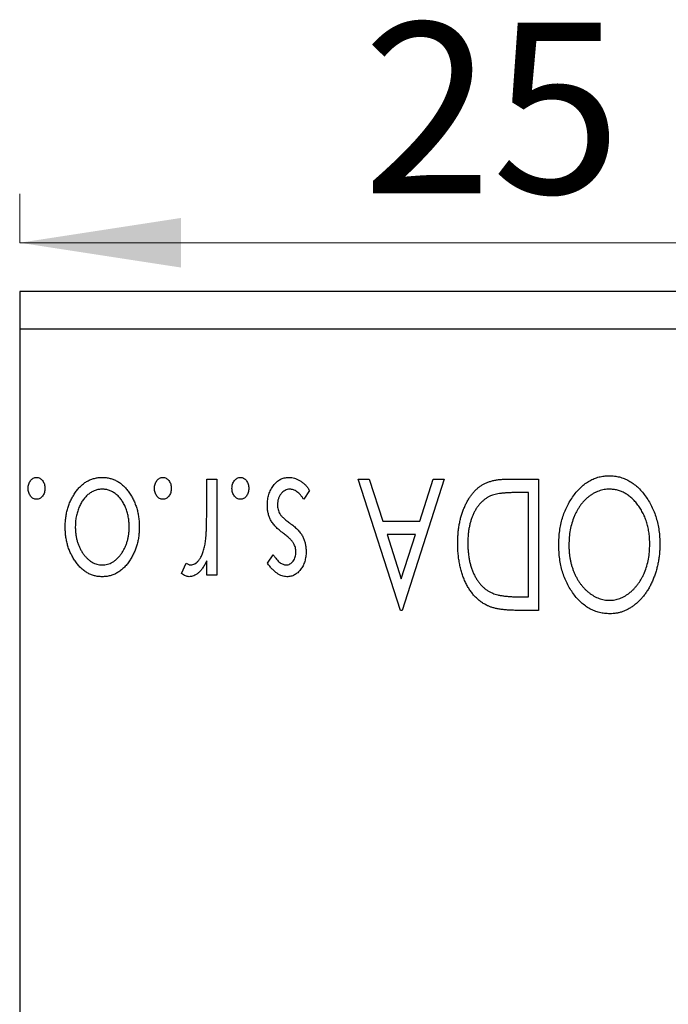
# Model space of a CAD drawing. Units: millimetres. Extents: x 15 to 415, y 5 to 292.
# Drawn here: x 283 to 296, y 179 to 200 of the extents above; entities that cross this region are included whole.
import ezdxf

# ---------------------------------------------------------------- set-up
doc = ezdxf.new("R2010")
doc.units = ezdxf.units.MM
doc.styles.add('SLDTEXTSTYLE0', font='TXT', dxfattribs={"width": 0.75})
doc.dimstyles.new('SLDDIMSTYLE5', dxfattribs={"dimtxt": 3.5, "dimasz": 3.302, "dimexe": 0, "dimexo": 0.0625, "dimgap": 0.875, "dimtad": 1, "dimdec": 0, "dimlfac": 1.3, "dimrnd": 1e-09, "dimzin": 12, "dimdsep": 46, "dimtxsty": 'SLDTEXTSTYLE0', "dimsah": 1, "dimcen": 0.09, "dimadec": 0, "dimazin": 3, "dimtfac": 1, "dimtmove": 0, "dimatfit": 0, "dimfxl": 1, "dimfrac": 2, "dimtolj": 1, "dimtzin": 12, "dimarcsym": 0})

# ---------------------------------------------------------------- blocks, each defined once
blk = doc.blocks.new('_D_10')
at = {"color": 7, "linetype": 'Continuous', "lineweight": 0}
for p, q in [((282.863, 195.06), (282.863, 196.06)), ((302.094, 180.445), (302.094, 196.06)), ((302.094, 195.06), (282.863, 195.06))]:
    blk.add_line(p, q, dxfattribs=at)
at = {"color": 7, "linetype": 'Continuous', "lineweight": 18}
for points in [[(282.863, 195.06), (286.165, 194.552), (286.165, 195.568)], [(302.094, 195.06), (298.792, 195.568), (298.792, 194.552)]]:
    blk.add_solid(points, dxfattribs=at)
at = {"color": 7, "linetype": 'Continuous', "lineweight": 18, "insert": (289.892, 199.572), "char_height": 3.5, "attachment_point": 1, "style": 'SLDTEXTSTYLE0'}
blk.add_mtext('25', dxfattribs=at)

msp = doc.modelspace()

# ---------------------------------------------------------------- linework, layer by layer
at = {"color": 7, "linetype": 'Continuous', "lineweight": 25}
for p, q in [((356.7092, 194.06), (282.8631, 194.06)), ((282.8631, 194.06), (282.8631, 193.2908)), ((356.7092, 193.2908), (282.8631, 193.2908)), ((282.8631, 193.2908), (282.8631, 146.3677)), ((286.6944, 190.2138), (286.9015, 190.2138)), ((286.6944, 189.5526), (286.6944, 190.2138)), ((286.9015, 190.2138), (286.9015, 188.2464)), ((289.8009, 190.2138), (290.0264, 190.2138)), ((290.6639, 187.5215), (289.8009, 190.2138)), ((290.0264, 190.2138), (290.3031, 189.3509)), ((291.5613, 190.2138), (290.6984, 187.5215)), ((291.0592, 189.3509), (291.3359, 190.2138)), ((291.3359, 190.2138), (291.5613, 190.2138)), ((292.8686, 190.2138), (293.4942, 190.2138)), ((293.4942, 190.2138), (293.4942, 187.5215)), ((288.8, 189.9819), (288.6813, 189.7996)), ((293.2871, 189.9377), (293.0644, 189.9377)), ((293.2871, 187.7977), (293.2871, 189.9377)), ((290.3031, 189.3509), (291.0592, 189.3509)), ((290.9707, 189.0748), (290.3915, 189.0748)), ((290.3915, 189.0748), (290.6817, 188.1709)), ((290.6817, 188.1709), (290.9707, 189.0748)), ((287.937, 188.4918), (288.0584, 188.6606)), ((286.1767, 188.2793), (286.2754, 188.4885)), ((286.6944, 188.2464), (286.6944, 188.536)), ((286.9015, 188.2464), (286.6944, 188.2464)), ((293.1512, 187.7977), (293.2871, 187.7977)), ((290.6984, 187.5215), (290.6639, 187.5215)), ((293.4942, 187.5215), (293.0865, 187.5215))]:
    msp.add_line(p, q, dxfattribs=at)
for points, knots in [([(283.0357, 190.024), (283.0363, 190.0388), (283.0376, 190.0677), (283.0465, 190.1098), (283.0635, 190.1481), (283.0848, 190.1826), (283.1111, 190.2114), (283.1408, 190.2326), (283.1736, 190.2459), (283.1966, 190.2475), (283.2082, 190.2484)], [0, 0, 0, 0, 0.1417292, 0.2776579, 0.4089383, 0.5414129, 0.6658371, 0.7796599, 0.8888185, 1, 1, 1, 1]), ([(283.2082, 190.2484), (283.2199, 190.2475), (283.2429, 190.2459), (283.2758, 190.2324), (283.3059, 190.2116), (283.3321, 190.1826), (283.3537, 190.1482), (283.3698, 190.1096), (283.3789, 190.0678), (283.3802, 190.0388), (283.3808, 190.024)], [0, 0, 0, 0, 0.11109879, 0.22017621, 0.33532724, 0.45965884, 0.59203488, 0.72254868, 0.85837628, 1, 1, 1, 1]), ([(283.795, 189.2355), (283.7956, 189.2688), (283.7966, 189.3345), (283.8075, 189.4312), (283.8233, 189.525), (283.8464, 189.6156), (283.8771, 189.7029), (283.9135, 189.7871), (283.9572, 189.8679), (284.006, 189.9449), (284.0603, 190.0157), (284.1194, 190.0777), (284.1821, 190.1306), (284.2491, 190.1735), (284.3198, 190.2076), (284.3946, 190.2311), (284.4731, 190.2456), (284.5267, 190.2474), (284.5539, 190.2484)], [0, 0, 0, 0, 0.0711053, 0.1402546, 0.2077045, 0.2743223, 0.3398051, 0.4051786, 0.4701455, 0.5357893, 0.5998723, 0.6604623, 0.7185504, 0.7747074, 0.8300358, 0.8856781, 0.9418903, 1, 1, 1, 1]), ([(284.5539, 190.2484), (284.5812, 190.2474), (284.635, 190.2456), (284.7136, 190.2311), (284.7885, 190.2076), (284.8592, 190.1733), (284.9266, 190.1308), (284.9893, 190.0777), (285.0485, 190.0157), (285.1028, 189.9449), (285.1517, 189.8679), (285.1953, 189.7871), (285.2319, 189.703), (285.2615, 189.6154), (285.2857, 189.5251), (285.3012, 189.4312), (285.3122, 189.3345), (285.3132, 189.2688), (285.3138, 189.2355)], [0, 0, 0, 0, 0.05845357, 0.11462766, 0.1702322, 0.2255231, 0.28196546, 0.34001424, 0.40056317, 0.46460275, 0.530202, 0.59512492, 0.66045403, 0.72576735, 0.79243623, 0.85984046, 0.9289429, 1, 1, 1, 1]), ([(285.6244, 190.024), (285.6251, 190.0388), (285.6264, 190.0677), (285.6353, 190.1098), (285.6522, 190.1481), (285.6736, 190.1826), (285.6998, 190.2114), (285.7295, 190.2326), (285.7623, 190.2459), (285.7854, 190.2475), (285.797, 190.2484)], [0, 0, 0, 0, 0.1417292, 0.2776579, 0.4089383, 0.5414129, 0.6658371, 0.7796599, 0.8888185, 1, 1, 1, 1]), ([(285.797, 190.2484), (285.8086, 190.2475), (285.8317, 190.2459), (285.8645, 190.2324), (285.8947, 190.2116), (285.9209, 190.1826), (285.9425, 190.1482), (285.9585, 190.1096), (285.9677, 190.0678), (285.9689, 190.0388), (285.9696, 190.024)], [0, 0, 0, 0, 0.1110988, 0.2201762, 0.3353272, 0.4596588, 0.5920349, 0.7225487, 0.8583763, 1, 1, 1, 1]), ([(287.2122, 190.024), (287.2129, 190.0388), (287.2142, 190.0677), (287.2231, 190.1098), (287.24, 190.1481), (287.2614, 190.1826), (287.2876, 190.2114), (287.3173, 190.2326), (287.3501, 190.2459), (287.3731, 190.2475), (287.3848, 190.2484)], [0, 0, 0, 0, 0.1417292, 0.2776579, 0.4089383, 0.5414129, 0.6658371, 0.7796599, 0.8888185, 1, 1, 1, 1]), ([(287.3848, 190.2484), (287.3964, 190.2475), (287.4195, 190.2459), (287.4523, 190.2324), (287.4825, 190.2116), (287.5087, 190.1826), (287.5302, 190.1482), (287.5463, 190.1096), (287.5554, 190.0678), (287.5567, 190.0388), (287.5574, 190.024)], [0, 0, 0, 0, 0.1110988, 0.2201762, 0.3353272, 0.4596588, 0.5920349, 0.7225487, 0.8583763, 1, 1, 1, 1]), ([(287.937, 189.6799), (287.9376, 189.6993), (287.9386, 189.7375), (287.9435, 189.7939), (287.9542, 189.8477), (287.9674, 189.8996), (287.9855, 189.9488), (288.0062, 189.9965), (288.0326, 190.041), (288.0612, 190.0836), (288.0933, 190.1219), (288.1274, 190.1559), (288.1638, 190.184), (288.2018, 190.2076), (288.242, 190.2261), (288.2843, 190.239), (288.3285, 190.2468), (288.3586, 190.2478), (288.3739, 190.2484)], [0, 0, 0, 0, 0.0731861, 0.1439381, 0.212868, 0.2793909, 0.3455785, 0.4101423, 0.4750709, 0.5398721, 0.6033399, 0.6631971, 0.7206301, 0.7762624, 0.8314103, 0.8866746, 0.9423398, 1, 1, 1, 1]), ([(288.3739, 190.2484), (288.3945, 190.2476), (288.4357, 190.246), (288.4965, 190.2318), (288.5559, 190.2093), (288.6134, 190.1788), (288.6673, 190.1397), (288.7171, 190.0938), (288.7618, 190.0409), (288.7871, 190.0018), (288.8, 189.9819)], [0, 0, 0, 0, 0.1173347, 0.2351581, 0.3547266, 0.4792022, 0.6057189, 0.7343224, 0.8647329, 1, 1, 1, 1]), ([(291.8374, 188.9017), (291.8379, 188.9349), (291.8387, 189.0004), (291.8448, 189.0971), (291.8544, 189.1907), (291.8682, 189.2813), (291.887, 189.3688), (291.9081, 189.4536), (291.934, 189.5352), (291.9645, 189.613), (291.9968, 189.6873), (292.0327, 189.7567), (292.0706, 189.821), (292.111, 189.8805), (292.1533, 189.9351), (292.1989, 189.9842), (292.2464, 190.0286), (292.2964, 190.0686), (292.3504, 190.1036), (292.4094, 190.1332), (292.4736, 190.158), (292.5428, 190.1783), (292.617, 190.1947), (292.6963, 190.2055), (292.7808, 190.2129), (292.8388, 190.2135), (292.8686, 190.2138)], [0, 0, 0, 0, 0.0526127, 0.1036031, 0.1530571, 0.2013926, 0.248457, 0.2945223, 0.3395725, 0.3837677, 0.4266671, 0.467614, 0.5072579, 0.5447168, 0.5811749, 0.6163867, 0.6505863, 0.6839786, 0.7174966, 0.75221, 0.7882197, 0.8261834, 0.8660591, 0.9082795, 0.9527881, 1, 1, 1, 1]), ([(293.9084, 188.8666), (293.9094, 188.915), (293.9112, 189.0102), (293.9256, 189.1501), (293.9485, 189.2844), (293.9814, 189.4133), (294.0242, 189.5363), (294.0755, 189.6541), (294.1365, 189.7661), (294.2068, 189.8708), (294.2829, 189.9668), (294.3642, 190.0512), (294.4495, 190.1232), (294.5399, 190.1813), (294.6341, 190.2273), (294.7329, 190.259), (294.8354, 190.2793), (294.9054, 190.2817), (294.9407, 190.2829)], [0, 0, 0, 0, 0.0748233, 0.1471867, 0.2171589, 0.285461, 0.3525416, 0.4183948, 0.4839564, 0.5494938, 0.6131851, 0.6731484, 0.7303836, 0.7852873, 0.8390007, 0.8919241, 0.9454104, 1, 1, 1, 1]), ([(294.9407, 190.2829), (294.9766, 190.2817), (295.0472, 190.2794), (295.1508, 190.2589), (295.2503, 190.2273), (295.3454, 190.1819), (295.4361, 190.1237), (295.5222, 190.0521), (295.6043, 189.9683), (295.6805, 189.8725), (295.7507, 189.7684), (295.8119, 189.6571), (295.8638, 189.5406), (295.9056, 189.4185), (295.9396, 189.2916), (295.9622, 189.1589), (295.9767, 189.021), (295.9785, 188.9272), (295.9794, 188.8796)], [0, 0, 0, 0, 0.0556061, 0.109544, 0.1631738, 0.2171968, 0.2725175, 0.3299793, 0.3905309, 0.454216, 0.5197393, 0.5850295, 0.6509588, 0.7173801, 0.7851694, 0.8545496, 0.9260433, 1, 1, 1, 1]), ([(283.2082, 189.7996), (283.1966, 189.8005), (283.1737, 189.8023), (283.1407, 189.8147), (283.1111, 189.8361), (283.085, 189.8648), (283.0633, 189.8989), (283.0466, 189.9372), (283.0375, 189.9795), (283.0363, 190.0089), (283.0357, 190.024)], [0, 0, 0, 0, 0.1110294, 0.2194254, 0.3330925, 0.4573465, 0.5881871, 0.719288, 0.8550308, 1, 1, 1, 1]), ([(283.3808, 190.024), (283.3802, 190.0089), (283.379, 189.9795), (283.3698, 189.9373), (283.3539, 189.8988), (283.332, 189.8648), (283.3059, 189.8359), (283.2759, 189.8149), (283.2428, 189.8023), (283.2199, 189.8005), (283.2082, 189.7996)], [0, 0, 0, 0, 0.1448615, 0.2805035, 0.4108389, 0.5415823, 0.665744, 0.7807376, 0.8890531, 1, 1, 1, 1]), ([(284.5544, 190.0067), (284.5296, 190.0057), (284.4803, 190.0036), (284.4085, 189.9837), (284.3398, 189.9524), (284.2751, 189.909), (284.2153, 189.854), (284.1606, 189.789), (284.1148, 189.7123), (284.0744, 189.6278), (284.0427, 189.5359), (284.0185, 189.4397), (284.0052, 189.3394), (284.0032, 189.2715), (284.0021, 189.2371)], [0, 0, 0, 0, 0.0707161, 0.1409796, 0.2116658, 0.2858709, 0.3630866, 0.4434572, 0.5279953, 0.6179833, 0.7112251, 0.8055662, 0.9016176, 1, 1, 1, 1]), ([(285.1067, 189.2371), (285.1057, 189.2715), (285.1037, 189.3394), (285.0901, 189.4396), (285.0668, 189.536), (285.0348, 189.6277), (284.9946, 189.7125), (284.948, 189.7886), (284.8941, 189.8542), (284.8342, 189.9089), (284.7694, 189.9526), (284.7005, 189.9836), (284.6285, 190.0037), (284.5792, 190.0057), (284.5544, 190.0067)], [0, 0, 0, 0, 0.098354, 0.1943777, 0.2885696, 0.3817844, 0.4717466, 0.5565306, 0.6365497, 0.7137432, 0.7879269, 0.859061, 0.9293043, 1, 1, 1, 1]), ([(285.797, 189.7996), (285.7854, 189.8005), (285.7625, 189.8023), (285.7294, 189.8147), (285.6998, 189.8361), (285.6738, 189.8648), (285.6521, 189.8989), (285.6353, 189.9372), (285.6263, 189.9795), (285.6251, 190.0089), (285.6244, 190.024)], [0, 0, 0, 0, 0.1110294, 0.2194254, 0.3330925, 0.4573465, 0.5881871, 0.719288, 0.8550308, 1, 1, 1, 1]), ([(285.9696, 190.024), (285.969, 190.0089), (285.9677, 189.9795), (285.9585, 189.9373), (285.9426, 189.8988), (285.9207, 189.8648), (285.8947, 189.8359), (285.8647, 189.8149), (285.8316, 189.8023), (285.8086, 189.8005), (285.797, 189.7996)], [0, 0, 0, 0, 0.14486152, 0.28050348, 0.41083889, 0.54158232, 0.66574399, 0.78073764, 0.88905306, 1, 1, 1, 1]), ([(287.3848, 189.7996), (287.3732, 189.8005), (287.3502, 189.8023), (287.3172, 189.8147), (287.2876, 189.8361), (287.2615, 189.8648), (287.2398, 189.8989), (287.2231, 189.9372), (287.2141, 189.9795), (287.2128, 190.0089), (287.2122, 190.024)], [0, 0, 0, 0, 0.1110294, 0.2194254, 0.3330925, 0.4573465, 0.5881871, 0.719288, 0.8550308, 1, 1, 1, 1]), ([(287.5574, 190.024), (287.5567, 190.0089), (287.5555, 189.9795), (287.5463, 189.9373), (287.5304, 189.8988), (287.5085, 189.8648), (287.4824, 189.8359), (287.4524, 189.8149), (287.4193, 189.8023), (287.3964, 189.8005), (287.3848, 189.7996)], [0, 0, 0, 0, 0.1448615, 0.2805035, 0.4108389, 0.5415823, 0.665744, 0.7807376, 0.8890531, 1, 1, 1, 1]), ([(288.3971, 190.0067), (288.38, 190.0057), (288.3462, 190.0035), (288.2981, 189.9844), (288.2541, 189.9544), (288.2165, 189.9127), (288.1841, 189.8642), (288.1609, 189.8099), (288.147, 189.7513), (288.1451, 189.7109), (288.1441, 189.6902)], [0, 0, 0, 0, 0.1139005, 0.2258838, 0.3410489, 0.4679192, 0.5991002, 0.7301044, 0.8611749, 1, 1, 1, 1]), ([(288.6813, 189.7996), (288.6705, 189.816), (288.6496, 189.8476), (288.6148, 189.8894), (288.5804, 189.9258), (288.5447, 189.9549), (288.5089, 189.9781), (288.4722, 189.9946), (288.4348, 190.0048), (288.4095, 190.0061), (288.3971, 190.0067)], [0, 0, 0, 0, 0.1608119, 0.3092746, 0.4445513, 0.5700301, 0.6851416, 0.79316, 0.8980873, 1, 1, 1, 1]), ([(294.9477, 190.0067), (294.9288, 190.0064), (294.8914, 190.0057), (294.8359, 189.9983), (294.7815, 189.9866), (294.7282, 189.9695), (294.6759, 189.9485), (294.6243, 189.9234), (294.5748, 189.8919), (294.5257, 189.8574), (294.4791, 189.8177), (294.434, 189.7754), (294.3927, 189.7285), (294.3531, 189.6792), (294.317, 189.6257), (294.2829, 189.5694), (294.2523, 189.509), (294.2139, 189.424), (294.1746, 189.3112), (294.1396, 189.1694), (294.1197, 189.02), (294.1169, 188.9181), (294.1155, 188.8661)], [0, 0, 0, 0, 0.0362138, 0.0716518, 0.107277, 0.1427016, 0.1787329, 0.2152619, 0.2525615, 0.291103, 0.330244, 0.3697354, 0.4095189, 0.4499951, 0.4909091, 0.5331107, 0.5761152, 0.6206969, 0.7117148, 0.8046664, 0.9002973, 1, 1, 1, 1]), ([(295.7723, 188.8785), (295.7717, 188.9173), (295.7703, 188.9936), (295.7587, 189.1056), (295.7399, 189.2128), (295.7135, 189.3157), (295.6796, 189.414), (295.6379, 189.5077), (295.5885, 189.5966), (295.5325, 189.68), (295.4711, 189.7562), (295.4057, 189.8228), (295.3375, 189.8797), (295.2657, 189.9258), (295.191, 189.9627), (295.1124, 189.9877), (295.0311, 190.0043), (294.9757, 190.0059), (294.9477, 190.0067)], [0, 0, 0, 0, 0.0753643, 0.147921, 0.2180392, 0.286465, 0.353628, 0.4196634, 0.4850688, 0.550645, 0.6143665, 0.6745356, 0.7315093, 0.7862592, 0.8397554, 0.892579, 0.9458565, 1, 1, 1, 1]), ([(292.5105, 189.8692), (292.4927, 189.8605), (292.4573, 189.8432), (292.4067, 189.8118), (292.3599, 189.7747), (292.3152, 189.7337), (292.2743, 189.6869), (292.2361, 189.6356), (292.2001, 189.5798), (292.1681, 189.5188), (292.139, 189.4538), (292.1138, 189.3851), (292.0919, 189.3131), (292.0751, 189.2373), (292.0608, 189.1582), (292.0512, 189.0755), (292.046, 188.9895), (292.045, 188.931), (292.0445, 188.9011)], [0, 0, 0, 0, 0.05227498, 0.10435308, 0.15681989, 0.20994311, 0.2644756, 0.32082829, 0.37895393, 0.4397451, 0.50270363, 0.56704723, 0.63303816, 0.70127452, 0.77220546, 0.84540456, 0.92110245, 1, 1, 1, 1]), ([(293.0644, 189.9377), (293.0324, 189.9375), (292.9709, 189.9372), (292.8826, 189.934), (292.8018, 189.9286), (292.7287, 189.9214), (292.6633, 189.9115), (292.6053, 189.9006), (292.5549, 189.887), (292.5246, 189.8749), (292.5105, 189.8692)], [0, 0, 0, 0, 0.17106298, 0.32876706, 0.4722733, 0.60365549, 0.72121208, 0.82599719, 0.918794, 1, 1, 1, 1]), ([(288.005, 189.3757), (287.9945, 189.3987), (287.9734, 189.445), (287.952, 189.5196), (287.9395, 189.5984), (287.9379, 189.6524), (287.937, 189.6799)], [0, 0, 0, 0, 0.2405505, 0.4853628, 0.7371956, 1, 1, 1, 1]), ([(288.1441, 189.6902), (288.1448, 189.673), (288.146, 189.6394), (288.1555, 189.5907), (288.1703, 189.5445), (288.1856, 189.5165), (288.1932, 189.5025)], [0, 0, 0, 0, 0.2615996, 0.5133117, 0.7566481, 1, 1, 1, 1]), ([(286.6621, 188.8774), (286.6648, 188.893), (286.6707, 188.9277), (286.6765, 188.9856), (286.6829, 189.054), (286.6865, 189.1332), (286.6907, 189.2229), (286.6923, 189.3232), (286.6942, 189.4343), (286.6944, 189.512), (286.6944, 189.5526)], [0, 0, 0, 0, 0.0702315, 0.1560456, 0.2576442, 0.3749772, 0.5073976, 0.6556748, 0.8198752, 1, 1, 1, 1]), ([(288.2671, 189.0996), (288.237, 189.1226), (288.18, 189.1661), (288.1064, 189.236), (288.0468, 189.304), (288.0184, 189.3528), (288.005, 189.3757)], [0, 0, 0, 0, 0.2960922, 0.5595351, 0.7929268, 1, 1, 1, 1]), ([(288.1932, 189.5025), (288.1978, 189.4956), (288.2076, 189.4808), (288.2257, 189.4586), (288.2477, 189.4353), (288.2732, 189.4101), (288.3029, 189.3845), (288.3365, 189.3575), (288.3738, 189.3289), (288.4001, 189.3097), (288.4138, 189.2997)], [0, 0, 0, 0, 0.0824208, 0.1766333, 0.2842906, 0.4020137, 0.5326885, 0.6752658, 0.8310118, 1, 1, 1, 1]), ([(283.9962, 188.536), (283.9801, 188.5609), (283.9479, 188.6109), (283.9073, 188.6902), (283.8725, 188.7728), (283.8438, 188.8588), (283.8219, 188.9483), (283.8062, 189.0411), (283.797, 189.1372), (283.7957, 189.2024), (283.795, 189.2355)], [0, 0, 0, 0, 0.1202985, 0.2410742, 0.3614413, 0.4837618, 0.6085547, 0.735138, 0.8656394, 1, 1, 1, 1]), ([(284.0021, 189.2371), (284.0027, 189.2105), (284.0038, 189.1582), (284.0113, 189.0812), (284.0244, 189.0072), (284.042, 188.9361), (284.0648, 188.8681), (284.0929, 188.8031), (284.1264, 188.7411), (284.1644, 188.6826), (284.2058, 188.6293), (284.2497, 188.5825), (284.2953, 188.5425), (284.3433, 188.51), (284.3934, 188.4849), (284.4452, 188.4669), (284.4991, 188.4557), (284.5358, 188.4542), (284.5544, 188.4535)], [0, 0, 0, 0, 0.07553187, 0.14831148, 0.21925376, 0.28865372, 0.35591392, 0.42262065, 0.48925909, 0.55560997, 0.6202971, 0.68055539, 0.73731885, 0.79206655, 0.84453082, 0.89582668, 0.94734269, 1, 1, 1, 1]), ([(284.5544, 188.4535), (284.573, 188.4543), (284.6099, 188.4558), (284.664, 188.4668), (284.7159, 188.4849), (284.7661, 188.51), (284.8141, 188.5426), (284.8601, 188.5824), (284.9041, 188.6291), (284.9448, 188.6828), (284.9831, 188.7409), (285.0158, 188.8033), (285.0441, 188.868), (285.0666, 188.9362), (285.0853, 189.007), (285.0972, 189.0813), (285.1051, 189.1582), (285.1061, 189.2105), (285.1067, 189.2371)], [0, 0, 0, 0, 0.0526377, 0.1046344, 0.1559112, 0.2083559, 0.2630833, 0.3202114, 0.3804473, 0.444798, 0.5111242, 0.5774974, 0.6441793, 0.7114145, 0.780914, 0.8517437, 0.9244962, 1, 1, 1, 1]), ([(285.3138, 189.2355), (285.3131, 189.2026), (285.3118, 189.1375), (285.3026, 189.0416), (285.287, 188.949), (285.265, 188.8598), (285.236, 188.7742), (285.2018, 188.6915), (285.1607, 188.6124), (285.1286, 188.5626), (285.1126, 188.5376)], [0, 0, 0, 0, 0.133913, 0.2646897, 0.39154, 0.5158862, 0.6377711, 0.7590665, 0.8794478, 1, 1, 1, 1]), ([(288.4138, 189.2997), (288.4425, 189.2776), (288.4969, 189.2356), (288.5672, 189.1678), (288.6246, 189.1015), (288.6518, 189.0537), (288.6646, 189.0311)], [0, 0, 0, 0, 0.2930608, 0.5556065, 0.7902765, 1, 1, 1, 1]), ([(288.4742, 188.8968), (288.4642, 188.9121), (288.4419, 188.9459), (288.3954, 188.994), (288.3367, 189.0467), (288.2915, 189.0811), (288.2671, 189.0996)], [0, 0, 0, 0, 0.1873386, 0.4164633, 0.6850378, 1, 1, 1, 1]), ([(288.6646, 189.0311), (288.675, 189.0085), (288.696, 188.9627), (288.7155, 188.8883), (288.7286, 188.8097), (288.7301, 188.7558), (288.7309, 188.728)], [0, 0, 0, 0, 0.2378516, 0.4828882, 0.7342205, 1, 1, 1, 1]), ([(286.3681, 188.4535), (286.3829, 188.4548), (286.4134, 188.4574), (286.4573, 188.4791), (286.4996, 188.5123), (286.5407, 188.5584), (286.5791, 188.6178), (286.612, 188.6919), (286.6412, 188.7794), (286.6548, 188.8434), (286.6621, 188.8774)], [0, 0, 0, 0, 0.0800532, 0.1649281, 0.2611351, 0.3718808, 0.4990569, 0.6442917, 0.8112367, 1, 1, 1, 1]), ([(288.5238, 188.7183), (288.5232, 188.7338), (288.5219, 188.7646), (288.5123, 188.8101), (288.4967, 188.8546), (288.4818, 188.8826), (288.4742, 188.8968)], [0, 0, 0, 0, 0.2481894, 0.4921008, 0.7425011, 1, 1, 1, 1]), ([(292.4458, 187.6186), (292.4223, 187.6306), (292.3754, 187.6545), (292.3095, 187.6986), (292.2479, 187.7491), (292.1896, 187.8054), (292.1362, 187.8688), (292.0854, 187.9377), (292.0393, 188.0132), (291.9973, 188.0948), (291.9599, 188.1813), (291.9267, 188.2721), (291.8995, 188.3672), (291.8768, 188.4662), (291.8589, 188.5694), (291.8468, 188.6767), (291.839, 188.7879), (291.838, 188.8634), (291.8374, 188.9017)], [0, 0, 0, 0, 0.0527446, 0.1055422, 0.1585854, 0.212383, 0.2678742, 0.3246266, 0.3838647, 0.4451402, 0.5084359, 0.5728755, 0.6389406, 0.7066344, 0.7765174, 0.8487421, 0.9231842, 1, 1, 1, 1]), ([(292.0445, 188.9011), (292.0449, 188.8697), (292.0457, 188.8079), (292.0525, 188.7172), (292.0625, 188.6301), (292.0769, 188.5462), (292.0964, 188.466), (292.1197, 188.3892), (292.1463, 188.3155), (292.1783, 188.2461), (292.2138, 188.1812), (292.2519, 188.1207), (292.2943, 188.0661), (292.3393, 188.0163), (292.3885, 187.9722), (292.4406, 187.9334), (292.4962, 187.8999), (292.5355, 187.8821), (292.5553, 187.8732)], [0, 0, 0, 0, 0.0776387, 0.1523422, 0.2242467, 0.2940296, 0.3620177, 0.4278239, 0.4920919, 0.555008, 0.6161401, 0.6745823, 0.7311829, 0.786438, 0.8401422, 0.8937218, 0.9464351, 1, 1, 1, 1]), ([(294.9569, 187.4525), (294.9203, 187.4538), (294.8483, 187.4563), (294.7424, 187.4754), (294.6417, 187.5084), (294.5446, 187.5525), (294.4532, 187.6111), (294.3662, 187.6819), (294.2841, 187.7657), (294.2073, 187.8611), (294.1372, 187.9654), (294.0758, 188.0767), (294.0243, 188.194), (293.9812, 188.317), (293.9485, 188.4461), (293.9255, 188.5812), (293.9112, 188.7219), (293.9094, 188.8179), (293.9084, 188.8666)], [0, 0, 0, 0, 0.05613113, 0.1105447, 0.16449069, 0.21858619, 0.27379832, 0.33070257, 0.39042892, 0.45362626, 0.5184695, 0.58308203, 0.64857938, 0.71492335, 0.78300843, 0.85275626, 0.92515567, 1, 1, 1, 1]), ([(294.1155, 188.8661), (294.1158, 188.84), (294.1163, 188.7883), (294.1222, 188.7119), (294.1299, 188.6371), (294.1417, 188.5644), (294.1575, 188.4937), (294.1764, 188.4249), (294.1986, 188.358), (294.2237, 188.2929), (294.2523, 188.2304), (294.2835, 188.171), (294.3175, 188.1148), (294.3543, 188.0618), (294.3937, 188.0119), (294.4364, 187.9658), (294.4812, 187.9221), (294.5291, 187.8826), (294.5783, 187.8466), (294.6287, 187.8149), (294.6801, 187.7887), (294.7319, 187.7661), (294.785, 187.7495), (294.8386, 187.7378), (294.8928, 187.7296), (294.9294, 187.7289), (294.9477, 187.7286)], [0, 0, 0, 0, 0.0501967, 0.0994661, 0.1475107, 0.194852, 0.2412901, 0.2868849, 0.3320877, 0.3770155, 0.4211564, 0.4641967, 0.5062816, 0.547566, 0.5882145, 0.6286324, 0.6685313, 0.708592, 0.7479832, 0.7859183, 0.8229149, 0.8590449, 0.8946202, 0.929721, 0.9646696, 1, 1, 1, 1]), ([(294.9477, 187.7286), (294.9657, 187.729), (295.0017, 187.7296), (295.0551, 187.7377), (295.1078, 187.7495), (295.1599, 187.7662), (295.211, 187.7887), (295.2619, 187.815), (295.3117, 187.8466), (295.3604, 187.8827), (295.4079, 187.9221), (295.452, 187.9663), (295.4942, 188.0131), (295.5336, 188.0634), (295.5703, 188.117), (295.6045, 188.1738), (295.6356, 188.2342), (295.6738, 188.3193), (295.7137, 188.4319), (295.7473, 188.5742), (295.7684, 188.724), (295.771, 188.8263), (295.7723, 188.8785)], [0, 0, 0, 0, 0.0345403, 0.0690479, 0.1033755, 0.1381923, 0.1739026, 0.2104877, 0.2480226, 0.2870235, 0.3267056, 0.3664852, 0.406812, 0.4476159, 0.4890671, 0.531328, 0.5748578, 0.6195021, 0.7103224, 0.8036588, 0.8998126, 1, 1, 1, 1]), ([(295.9794, 188.8796), (295.979, 188.8475), (295.9782, 188.784), (295.9715, 188.6895), (295.9609, 188.5966), (295.9456, 188.5056), (295.9271, 188.4162), (295.9028, 188.3289), (295.8759, 188.2429), (295.843, 188.1598), (295.8083, 188.079), (295.7684, 188.003), (295.7266, 187.9312), (295.6817, 187.8638), (295.633, 187.8014), (295.5817, 187.7428), (295.5273, 187.6887), (295.4695, 187.6399), (295.4102, 187.5956), (295.3488, 187.5578), (295.2867, 187.525), (295.223, 187.4988), (295.1583, 187.4778), (295.0922, 187.4636), (295.025, 187.4538), (294.9796, 187.4529), (294.9569, 187.4525)], [0, 0, 0, 0, 0.0494916, 0.0982509, 0.1463843, 0.194002, 0.240888, 0.2875509, 0.3339665, 0.3801676, 0.4257212, 0.4698566, 0.5127158, 0.5541933, 0.5950051, 0.6349877, 0.674496, 0.713541, 0.7519022, 0.7888516, 0.8249077, 0.860424, 0.8951483, 0.9298815, 0.9649479, 1, 1, 1, 1]), ([(288.0584, 188.6606), (288.0695, 188.6443), (288.0907, 188.6131), (288.1242, 188.5708), (288.1576, 188.5349), (288.1911, 188.5056), (288.2241, 188.4823), (288.2574, 188.4659), (288.2906, 188.4555), (288.3129, 188.4541), (288.3237, 188.4535)], [0, 0, 0, 0, 0.1694806, 0.3231953, 0.4628937, 0.5897342, 0.7039885, 0.8088588, 0.9069757, 1, 1, 1, 1]), ([(288.3237, 188.4535), (288.3372, 188.4543), (288.364, 188.456), (288.4018, 188.4726), (288.4366, 188.498), (288.4664, 188.5333), (288.492, 188.5739), (288.5107, 188.619), (288.5216, 188.6676), (288.5231, 188.7012), (288.5238, 188.7183)], [0, 0, 0, 0, 0.1098637, 0.2182444, 0.333209, 0.4606211, 0.5943462, 0.7251731, 0.8596109, 1, 1, 1, 1]), ([(288.7309, 188.728), (288.7307, 188.7098), (288.7302, 188.6743), (288.7245, 188.6223), (288.7161, 188.5724), (288.7036, 188.525), (288.6879, 188.4799), (288.6691, 188.4371), (288.6465, 188.3965), (288.62, 188.359), (288.5913, 188.3246), (288.5603, 188.2948), (288.5277, 188.269), (288.4932, 188.248), (288.4566, 188.2314), (288.4181, 188.2204), (288.378, 188.2129), (288.3506, 188.2122), (288.3367, 188.2119)], [0, 0, 0, 0, 0.075326, 0.1472787, 0.2168917, 0.284697, 0.3502393, 0.4146527, 0.478733, 0.5424307, 0.6048549, 0.6639027, 0.7207203, 0.7765911, 0.8313161, 0.8865113, 0.9425212, 1, 1, 1, 1]), ([(284.5539, 188.2119), (284.5263, 188.2127), (284.4719, 188.2143), (284.3925, 188.2307), (284.3168, 188.2563), (284.2443, 188.2912), (284.1767, 188.3383), (284.1115, 188.3938), (284.0507, 188.4604), (284.0148, 188.5103), (283.9962, 188.536)], [0, 0, 0, 0, 0.1227884, 0.2420419, 0.359596, 0.4781938, 0.5992979, 0.7259942, 0.8586764, 1, 1, 1, 1]), ([(285.1126, 188.5376), (285.0941, 188.5116), (285.0583, 188.4613), (284.9965, 188.3953), (284.9323, 188.3384), (284.8638, 188.2921), (284.7915, 188.256), (284.7153, 188.2309), (284.6358, 188.2142), (284.5814, 188.2127), (284.5539, 188.2119)], [0, 0, 0, 0, 0.1415571, 0.2743999, 0.4006516, 0.5220693, 0.6406795, 0.7586531, 0.8775642, 1, 1, 1, 1]), ([(286.2754, 188.4885), (286.2841, 188.4834), (286.3005, 188.4737), (286.3247, 188.462), (286.3471, 188.455), (286.3615, 188.454), (286.3681, 188.4535)], [0, 0, 0, 0, 0.303369, 0.5703085, 0.7999487, 1, 1, 1, 1]), ([(286.6944, 188.536), (286.681, 188.5092), (286.6555, 188.4586), (286.6139, 188.3899), (286.5698, 188.334), (286.5255, 188.2884), (286.4789, 188.2546), (286.4319, 188.2297), (286.3832, 188.2149), (286.3504, 188.2129), (286.3342, 188.2119)], [0, 0, 0, 0, 0.1760969, 0.3325153, 0.4708264, 0.5932318, 0.7042836, 0.807672, 0.9045282, 1, 1, 1, 1]), ([(288.3367, 188.2119), (288.3201, 188.2127), (288.2863, 188.2145), (288.2358, 188.2283), (288.1856, 188.2506), (288.1356, 188.2822), (288.0853, 188.3218), (288.0353, 188.3702), (287.9848, 188.4271), (287.9534, 188.4696), (287.937, 188.4918)], [0, 0, 0, 0, 0.0984605, 0.1998335, 0.3081984, 0.4235895, 0.5496447, 0.6868907, 0.8364401, 1, 1, 1, 1]), ([(286.3342, 188.2119), (286.3217, 188.2128), (286.2956, 188.2148), (286.2563, 188.2281), (286.2158, 188.2496), (286.1903, 188.269), (286.1767, 188.2793)], [0, 0, 0, 0, 0.2148403, 0.4486159, 0.7073317, 1, 1, 1, 1]), ([(292.5553, 187.8732), (292.5715, 187.8669), (292.6059, 187.8538), (292.6624, 187.8393), (292.7259, 187.8263), (292.7969, 187.8157), (292.8752, 187.8078), (292.9606, 187.802), (293.0534, 187.7981), (293.1178, 187.7978), (293.1512, 187.7977)], [0, 0, 0, 0, 0.0864464, 0.1826312, 0.2892941, 0.4085225, 0.5387063, 0.6801502, 0.8338825, 1, 1, 1, 1]), ([(293.0865, 187.5215), (293.0509, 187.5219), (292.9824, 187.5225), (292.8833, 187.5268), (292.7918, 187.534), (292.7078, 187.545), (292.6314, 187.5579), (292.5624, 187.5748), (292.5008, 187.5941), (292.4635, 187.6107), (292.4458, 187.6186)], [0, 0, 0, 0, 0.1636057, 0.3149442, 0.4558731, 0.5849952, 0.7041195, 0.8121272, 0.9111502, 1, 1, 1, 1])]:
    msp.add_open_spline(points, degree=3, knots=knots, dxfattribs=at)

# ---------------------------------------------------------------- dimensions: what is measured, and where the dimension line sits
at = {"color": 7, "linetype": 'Continuous', "lineweight": 18}
dim = msp.add_linear_dim(base=(282.8631, 195.06), p1=(302.0938, 179.4446), p2=(282.8631, 194.06), dimstyle='SLDDIMSTYLE5', dxfattribs=at)
dim.commit()
dim.dimension.update_dxf_attribs({"geometry": '_D_10', "text_midpoint": (292.4785, 195.06), "dimtype": 160})

doc.saveas('drawing.dxf')
